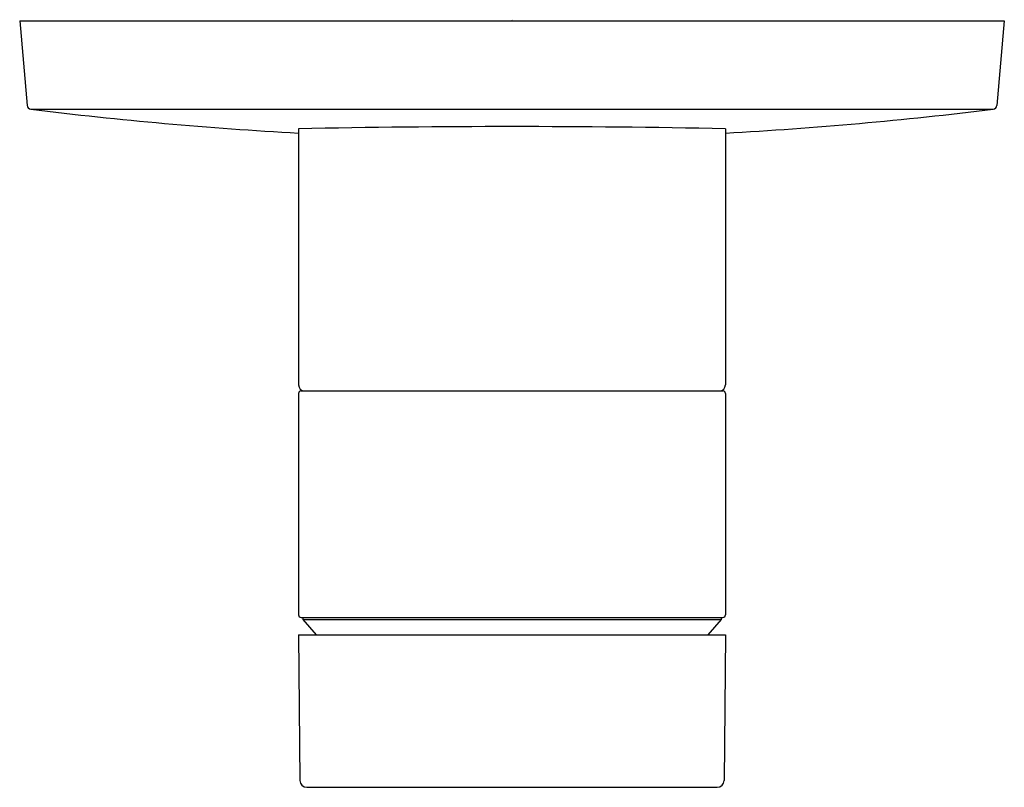
# Model space of a CAD drawing. Units: inches. Extents: x 3926.24 to 3930.69, y 73.44 to 76.91.
import ezdxf

# ---------------------------------------------------------------- set-up
doc = ezdxf.new("R2010")
doc.units = ezdxf.units.IN
doc.header["$LTSCALE"] = 0.64311
doc.header["$MEASUREMENT"] = 0
doc.layers.get('0').update_dxf_attribs({"color": 255, "linetype": 'CONTINUOUS'})
doc.layers.get('Defpoints').update_dxf_attribs({"linetype": 'CONTINUOUS'})
doc.styles.get("Standard").update_dxf_attribs({"font": 'txt', "width": 0.8})

msp = doc.modelspace()

# ---------------------------------------------------------------- linework, layer by layer
for p, q in [((3926.2373, 76.9025), (3926.2707, 76.5203)), ((3926.2373, 76.9025), (3930.6861, 76.9025)), ((3930.6861, 76.9025), (3930.6526, 76.5203)), ((3926.2879, 76.5024), (3930.6354, 76.5024)), ((3927.4971, 76.4144), (3927.4971, 75.2569)), ((3929.4262, 76.4144), (3929.4262, 75.2569)), ((3927.4971, 75.2174), (3927.4971, 74.2174)), ((3927.5089, 75.2293), (3929.4144, 75.2293)), ((3929.4262, 75.2174), (3929.4262, 74.2174)), ((3927.5089, 74.2056), (3929.4144, 74.2056)), ((3927.5168, 74.2056), (3927.5168, 74.1958)), ((3927.5168, 74.1958), (3927.5773, 74.1269)), ((3927.5168, 74.1958), (3929.4065, 74.1958)), ((3929.4065, 74.1958), (3929.346, 74.1269)), ((3929.4065, 74.2056), (3929.4065, 74.1958)), ((3927.4971, 74.1269), (3927.5028, 73.4691)), ((3927.4971, 74.1269), (3929.4262, 74.1269)), ((3929.4262, 74.1269), (3929.4205, 73.4691)), ((3927.5343, 73.4379), (3929.389, 73.4379))]:
    msp.add_line(p, q)
for centre, radius, start, end in [((3926.2903, 76.522), 0.0197, 185, 262.9449), ((3930.633, 76.522), 0.0197, 277.0551, 355), ((3928.5394, 95.0151), 18.6491, 263.06572, 266.79602), ((3928.3839, 95.0151), 18.6491, 273.20398, 276.93428), ((3928.4617, 28.4651), 47.959, 90.00007, 91.15251), ((3928.4616, 28.4651), 47.959, 88.84749, 89.99993), ((3927.5247, 75.2569), 0.0276, 180, 270), ((3929.3986, 75.2569), 0.0276, 270, 0), ((3927.5089, 75.2174), 0.0118, 90.0184, 179.9469), ((3929.4144, 75.2174), 0.0118, 0.0531, 89.9816), ((3927.5089, 74.2175), 0.0118, 180.0531, 269.978), ((3929.4144, 74.2175), 0.0118, 270.022, 359.9469), ((3927.5343, 73.4694), 0.0315, 180.5, 270), ((3929.389, 73.4694), 0.0315, 270, 359.5)]:
    msp.add_arc(centre, radius, start, end)

# ---------------------------------------------------------------- texts
at = {"layer": 'Defpoints'}
for tag, p, s in [('TRADENAME', (3928.4579, 76.9048), 'MODULO'), ('MODELNUMBER', (3928.4579, 76.9065), 'K-73101T-B4'), ('PRODUCT', (3928.4579, 76.9031), 'VALVE TRIM')]:
    msp.add_attdef(tag, p, s, height=0.001, dxfattribs=at)

doc.saveas('drawing.dxf')
